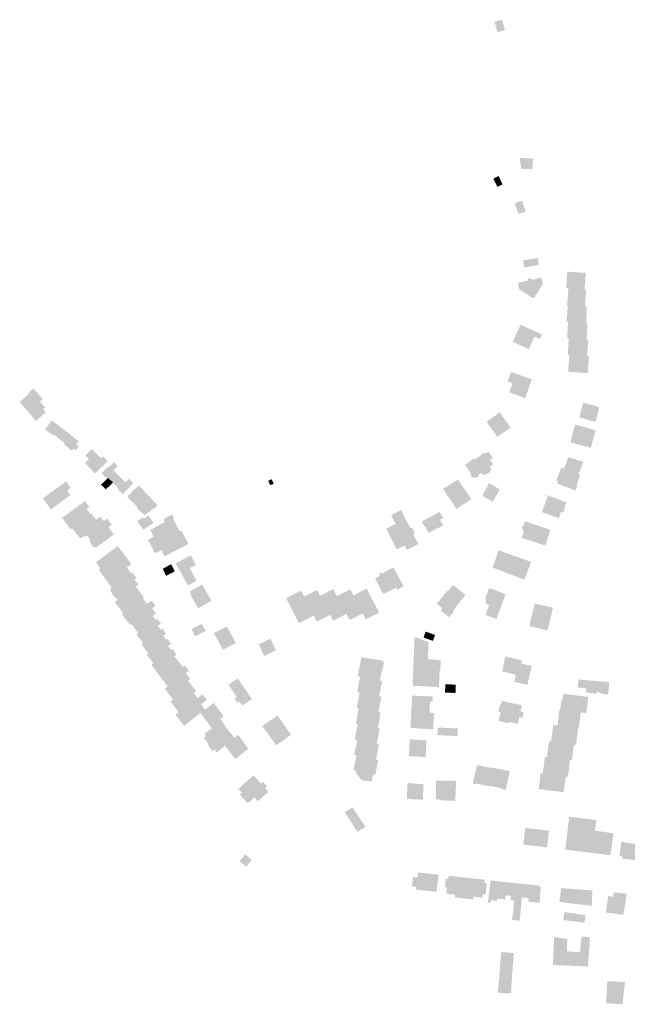
# Model space of a CAD drawing. Units: inches. Extents: x -610513 to -588999, y -1169601 to -1150146.
# Drawn here: x -598820 to -598491, y -1153668 to -1153136 of the extents above; entities that cross this region are included whole.
import ezdxf

# ---------------------------------------------------------------- set-up
doc = ezdxf.new("R2010")
doc.units = ezdxf.units.IN
doc.header["$MEASUREMENT"] = 0

msp = doc.modelspace()

# ---------------------------------------------------------------- hatches: boundary and pattern name
for points in [[(-598559.85, -1153135.95), (-598562.96, -1153136.87), (-598561.3, -1153142.41), (-598557.95, -1153141.41), (-598557.3, -1153141.22), (-598558.95, -1153135.68), (-598559.85, -1153135.95)], [(-598548.47, -1153216.48), (-598542.48, -1153216.53), (-598542.12, -1153210.82), (-598549.39, -1153210.37), (-598548.47, -1153216.48)], [(-598560.75, -1153220.24), (-598563.58, -1153221.63), (-598561.46, -1153226.07), (-598558.66, -1153224.82), (-598560.75, -1153220.24)], [(-598552.01, -1153234.89), (-598550.03, -1153240.73), (-598546.1, -1153239.4), (-598548.09, -1153233.56), (-598552.01, -1153234.89)], [(-598539.51, -1153264.53), (-598547.56, -1153265.9), (-598546.93, -1153269.7), (-598539, -1153268.3), (-598539.51, -1153264.53)], [(-598523.01, -1153281.07), (-598514.29, -1153281.67), (-598513.7, -1153272.61), (-598518.34, -1153272.3), (-598518.64, -1153272.28), (-598523.8, -1153271.94), (-598523.93, -1153275.13), (-598524.18, -1153280.99), (-598523.01, -1153281.07)], [(-598544.19, -1153275.19), (-598545.4, -1153276.92), (-598550.32, -1153278.03), (-598549.55, -1153281.54), (-598541.81, -1153286.48), (-598536.85, -1153278.65), (-598537.61, -1153275.17), (-598542.48, -1153276.32), (-598544.19, -1153275.19)], [(-598513.41, -1153281.72), (-598514.29, -1153281.67), (-598523.01, -1153281.07), (-598523.25, -1153284.15), (-598523.72, -1153290.09), (-598523.34, -1153290.13), (-598514.14, -1153290.64), (-598513.41, -1153281.72)], [(-598513.47, -1153299.72), (-598513.01, -1153290.7), (-598514.14, -1153290.64), (-598523.34, -1153290.13), (-598523.55, -1153293.18), (-598523.96, -1153299.04), (-598523.23, -1153299.09), (-598513.47, -1153299.72)], [(-598523.69, -1153308.04), (-598522.89, -1153308.08), (-598513.19, -1153308.68), (-598512.73, -1153299.78), (-598513.47, -1153299.72), (-598523.23, -1153299.09), (-598523.39, -1153302.14), (-598523.69, -1153308.04)], [(-598540.27, -1153304.52), (-598548.89, -1153300.7), (-598553.07, -1153309.85), (-598544.36, -1153313.89), (-598542.75, -1153310.22), (-598541.38, -1153307.11), (-598540.34, -1153307.6), (-598538.41, -1153308.45), (-598537.37, -1153305.88), (-598540.27, -1153304.52)], [(-598522.89, -1153308.08), (-598523.05, -1153311.49), (-598523.33, -1153317.11), (-598522.56, -1153317.15), (-598512.89, -1153317.77), (-598512.3, -1153308.72), (-598513.19, -1153308.68), (-598522.89, -1153308.08)], [(-598522.56, -1153317.15), (-598522.78, -1153320.51), (-598523.14, -1153326.09), (-598522.51, -1153326.14), (-598512.62, -1153326.83), (-598511.9, -1153317.82), (-598512.89, -1153317.77), (-598522.56, -1153317.15)], [(-598554.93, -1153337.18), (-598546.4, -1153340.33), (-598542.8, -1153330.27), (-598554.02, -1153326.13), (-598555.95, -1153331.18), (-598553.27, -1153332.35), (-598554.93, -1153337.18)], [(-598819.64, -1153342.31), (-598810.89, -1153352.7), (-598805.55, -1153348.1), (-598807.04, -1153346.44), (-598805.93, -1153345.39), (-598808.68, -1153342.22), (-598807.15, -1153340.85), (-598812.22, -1153335.15), (-598814.97, -1153337.45), (-598814.51, -1153338), (-598816.37, -1153339.54), (-598819.64, -1153342.31)], [(-598506.32, -1153345.19), (-598515.04, -1153342.84), (-598517.14, -1153350.71), (-598508.37, -1153353.27), (-598506.99, -1153347.84), (-598506.32, -1153345.19)], [(-598567.29, -1153353.23), (-598561.35, -1153361.25), (-598554.31, -1153356.29), (-598560.13, -1153348.02), (-598567.29, -1153353.23)], [(-598794.85, -1153358.03), (-598797, -1153356.45), (-598802.43, -1153352.44), (-598803.66, -1153354.12), (-598804.45, -1153355.21), (-598805.94, -1153357.26), (-598803.98, -1153358.76), (-598801.62, -1153360.55), (-598801.21, -1153360.07), (-598799.18, -1153361.66), (-598798.1, -1153362.5), (-598794.85, -1153358.03)], [(-598519.44, -1153354.57), (-598521.91, -1153364.25), (-598515.55, -1153365.95), (-598510.86, -1153367.25), (-598510.16, -1153364.64), (-598509.58, -1153362.47), (-598508.32, -1153357.75), (-598519.44, -1153354.57)], [(-598794.85, -1153358.03), (-598798.1, -1153362.5), (-598795.21, -1153364.74), (-598795.7, -1153365.32), (-598791.44, -1153368.78), (-598790.58, -1153367.67), (-598789.56, -1153368.51), (-598787.66, -1153366.54), (-598789.15, -1153365.23), (-598787.83, -1153363.69), (-598794.85, -1153358.03)], [(-598784.14, -1153371.4), (-598782.18, -1153373.4), (-598784.35, -1153375.52), (-598778.95, -1153381.04), (-598773.09, -1153375.44), (-598772.09, -1153374.36), (-598774.8, -1153371.69), (-598775.8, -1153372.71), (-598780.6, -1153367.88), (-598784.14, -1153371.4)], [(-598563.63, -1153376.14), (-598563.77, -1153375.93), (-598564.03, -1153375.55), (-598564.29, -1153375.17), (-598564.55, -1153374.79), (-598564.81, -1153374.41), (-598565.07, -1153374.03), (-598565.33, -1153373.65), (-598563.93, -1153372.69), (-598566.24, -1153369.3), (-598567.86, -1153370.36), (-598568.29, -1153369.74), (-598573.67, -1153373.58), (-598574.12, -1153372.97), (-598578.9, -1153376.51), (-598575.77, -1153381.12), (-598575.72, -1153381.99), (-598575.49, -1153382.65), (-598574.91, -1153383.15), (-598574.05, -1153383.49), (-598573.43, -1153383.37), (-598572.71, -1153383.29), (-598572.36, -1153383.13), (-598572.11, -1153382.99), (-598571.68, -1153382.38), (-598571.46, -1153381.7), (-598570.04, -1153380.71), (-598569.34, -1153381.7), (-598567.62, -1153381.71), (-598565.38, -1153380.18), (-598564.84, -1153378.53), (-598565.57, -1153377.46), (-598563.63, -1153376.14)], [(-598529.08, -1153386.55), (-598528.58, -1153385.25), (-598529.57, -1153384.87), (-598529.1, -1153383.66), (-598528.2, -1153381.33), (-598527.26, -1153378.91), (-598526.93, -1153378.07), (-598524.52, -1153378.99), (-598525.48, -1153378.62), (-598523.02, -1153372.33), (-598517.71, -1153373.89), (-598514.95, -1153374.89), (-598517.62, -1153381.6), (-598516.66, -1153381.97), (-598518.73, -1153387.33), (-598518.13, -1153387.53), (-598519.12, -1153390.34), (-598526.53, -1153387.52), (-598529.08, -1153386.55)], [(-598766.6, -1153377.16), (-598768.72, -1153374.96), (-598771.73, -1153377.94), (-598771.95, -1153377.65), (-598775.44, -1153380.94), (-598772.83, -1153383.5), (-598772.32, -1153383.05), (-598771.89, -1153383.45), (-598769.18, -1153386.03), (-598765.77, -1153382.57), (-598768.97, -1153379.39), (-598766.6, -1153377.16)], [(-598773.09, -1153389.69), (-598769.18, -1153386.03), (-598771.89, -1153383.45), (-598775.45, -1153386.9), (-598775.67, -1153387.11), (-598773.09, -1153389.69)], [(-598765.77, -1153382.57), (-598769.18, -1153386.03), (-598766.19, -1153389.27), (-598766.57, -1153389.63), (-598763.94, -1153392.24), (-598758.2, -1153386.36), (-598760.6, -1153384.04), (-598761.66, -1153385.1), (-598762.45, -1153385.87), (-598765.77, -1153382.57)], [(-598684.24, -1153387.36), (-598682.26, -1153386.62), (-598683.46, -1153384.16), (-598685.3, -1153385.06), (-598684.24, -1153387.36)], [(-598807.12, -1153394.6), (-598802.7, -1153400.56), (-598792.23, -1153392.81), (-598794.1, -1153390.39), (-598792.03, -1153388.92), (-598794.66, -1153385.38), (-598807.12, -1153394.6)], [(-598745.04, -1153398.35), (-598752.96, -1153390.01), (-598755.32, -1153387.53), (-598761.57, -1153393.65), (-598755.98, -1153399.16), (-598756.47, -1153399.66), (-598755.65, -1153400.46), (-598754.37, -1153401.72), (-598753.73, -1153402.36), (-598753.54, -1153402.17), (-598752.02, -1153403.64), (-598745.04, -1153398.35)], [(-598578.28, -1153390.91), (-598581.2, -1153386.68), (-598582.76, -1153384.42), (-598590.82, -1153389.43), (-598583.49, -1153400.27), (-598575.45, -1153395), (-598578.28, -1153390.91)], [(-598567.81, -1153389.8), (-598561.97, -1153392.91), (-598561.68, -1153392.4), (-598560.13, -1153389.68), (-598560.39, -1153389.53), (-598565.98, -1153386.35), (-598567.81, -1153389.8)], [(-598567.81, -1153389.8), (-598569.6, -1153393.17), (-598564.45, -1153396.01), (-598563.9, -1153396.31), (-598563.34, -1153395.33), (-598561.97, -1153392.91), (-598567.81, -1153389.8)], [(-598524.53, -1153398.07), (-598524.18, -1153396.63), (-598534.08, -1153393.02), (-598535.81, -1153392.39), (-598535.88, -1153392.6), (-598534.16, -1153393.23), (-598534.96, -1153395.45), (-598536.95, -1153400.94), (-598537.33, -1153401.98), (-598528.16, -1153405.3), (-598527.77, -1153404.06), (-598527.07, -1153401.87), (-598525.75, -1153402.13), (-598524.53, -1153398.07)], [(-598791.35, -1153410.65), (-598781.36, -1153403.25), (-598783.47, -1153400.35), (-598781.92, -1153399.21), (-598784.33, -1153395.97), (-598787.61, -1153398.4), (-598796.65, -1153405.11), (-598792.25, -1153411.32), (-598791.35, -1153410.65)], [(-598791.35, -1153410.65), (-598787.04, -1153416.13), (-598786.88, -1153416.33), (-598785.07, -1153414.98), (-598774.16, -1153406.87), (-598776.07, -1153404.45), (-598778.31, -1153406.04), (-598780.77, -1153402.87), (-598781.36, -1153403.25), (-598791.35, -1153410.65)], [(-598774.16, -1153406.87), (-598785.07, -1153414.98), (-598784.66, -1153415.5), (-598783.28, -1153414.51), (-598781.5, -1153416.85), (-598781.7, -1153418.26), (-598779.75, -1153420.9), (-598778.27, -1153421.11), (-598768.76, -1153414.12), (-598771.65, -1153410.1), (-598769.89, -1153408.81), (-598772.35, -1153405.53), (-598774.16, -1153406.87)], [(-598748.08, -1153406.74), (-598749.94, -1153403.71), (-598752.52, -1153405.61), (-598753.32, -1153404.82), (-598755.76, -1153406.71), (-598755.99, -1153406.9), (-598752.88, -1153411.56), (-598752.63, -1153411.39), (-598747.39, -1153407.86), (-598748.08, -1153406.74)], [(-598748.46, -1153420.44), (-598733.18, -1153412.4), (-598736.67, -1153405.79), (-598736.13, -1153405.51), (-598737.3, -1153403.29), (-598741.9, -1153405.72), (-598741.09, -1153407.24), (-598749.15, -1153411.69), (-598747.3, -1153415.34), (-598747.5, -1153415.44), (-598748, -1153415.7), (-598750.04, -1153416.75), (-598750.31, -1153416.89), (-598748.46, -1153420.44)], [(-598610.58, -1153421.86), (-598610.29, -1153422.41), (-598604.32, -1153419.42), (-598604.09, -1153419.3), (-598606.93, -1153413.7), (-598606.1, -1153413.27), (-598607.56, -1153410.34), (-598608.4, -1153410.77), (-598611.01, -1153405.71), (-598611.11, -1153405.76), (-598613.48, -1153401.01), (-598613.54, -1153400.89), (-598618.83, -1153403.57), (-598616.38, -1153408.41), (-598621.47, -1153410.99), (-598615.81, -1153422.19), (-598611.53, -1153420.04), (-598611.19, -1153420.69), (-598610.58, -1153421.86)], [(-598600.87, -1153409.72), (-598600.63, -1153409.61), (-598598.7, -1153413.26), (-598593.95, -1153410.73), (-598593.85, -1153410.91), (-598590.75, -1153409.21), (-598592.47, -1153406.15), (-598590.77, -1153405.21), (-598592.58, -1153401.91), (-598602.26, -1153407.02), (-598600.87, -1153409.72)], [(-598535.46, -1153420.11), (-598532.72, -1153411.56), (-598546.48, -1153406.91), (-598547.42, -1153409.7), (-598547.91, -1153409.53), (-598548.24, -1153410.5), (-598547.94, -1153410.6), (-598547.33, -1153413.44), (-598548.24, -1153415.92), (-598535.46, -1153420.11)], [(-598746.5, -1153424.31), (-598746.09, -1153424.12), (-598743.06, -1153422.57), (-598741.34, -1153425.95), (-598728.42, -1153419.18), (-598732.3, -1153411.92), (-598733.18, -1153412.4), (-598748.46, -1153420.44), (-598746.5, -1153424.31)], [(-598761.23, -1153427.42), (-598766.7, -1153420.37), (-598778.4, -1153429.1), (-598776.03, -1153432.34), (-598776.97, -1153433.02), (-598774.23, -1153436.91), (-598761.23, -1153427.42)], [(-598724.06, -1153439.01), (-598727.76, -1153432.36), (-598724.39, -1153430.56), (-598727.04, -1153425.37), (-598735.35, -1153429.63), (-598728.59, -1153441.75), (-598724.06, -1153439.01)], [(-598555.27, -1153424.64), (-598560.85, -1153422.68), (-598561.54, -1153424.64), (-598561.95, -1153426.07), (-598563.93, -1153432.03), (-598556.71, -1153434.76), (-598546.85, -1153438.57), (-598543.19, -1153428.89), (-598551.65, -1153425.91), (-598555.27, -1153424.64)], [(-598769.86, -1153442.94), (-598759.22, -1153435.23), (-598761.7, -1153431.95), (-598759.25, -1153430.22), (-598761.23, -1153427.42), (-598774.23, -1153436.91), (-598769.86, -1153442.94)], [(-598740.23, -1153436.33), (-598735.79, -1153433.99), (-598737.82, -1153430.17), (-598742.06, -1153432.51), (-598742.32, -1153432.66), (-598740.5, -1153436.47), (-598740.23, -1153436.33)], [(-598611.99, -1153442.07), (-598615.37, -1153443.98), (-598615.99, -1153442.69), (-598619.27, -1153444.38), (-598624.06, -1153435.37), (-598620.67, -1153433.43), (-598617.63, -1153431.96), (-598612.74, -1153440.89), (-598611.99, -1153442.07)], [(-598756.95, -1153442.21), (-598755.49, -1153441.16), (-598757.51, -1153438.46), (-598756.44, -1153437.65), (-598758.58, -1153434.76), (-598759.22, -1153435.23), (-598769.86, -1153442.94), (-598770.8, -1153443.63), (-598770.07, -1153445.48), (-598769.18, -1153446.93), (-598767.98, -1153448.29), (-598766.6, -1153449.37), (-598756.95, -1153442.21)], [(-598624.54, -1153434.51), (-598625.4, -1153434.98), (-598624.84, -1153436.35), (-598627.53, -1153437.86), (-598623.12, -1153446.26), (-598619.27, -1153444.38), (-598624.06, -1153435.37), (-598624.54, -1153434.51)], [(-598763.68, -1153456.66), (-598753.11, -1153448.5), (-598752.55, -1153448.07), (-598755.74, -1153443.83), (-598756.95, -1153442.21), (-598766.6, -1153449.37), (-598768.23, -1153450.57), (-598763.68, -1153456.66)], [(-598721.06, -1153441.13), (-598727.75, -1153445), (-598727.02, -1153446.29), (-598727.52, -1153446.57), (-598723.07, -1153454.04), (-598720.89, -1153452.73), (-598716.02, -1153449.82), (-598719.66, -1153443.54), (-598721.06, -1153441.13)], [(-598581.37, -1153450.1), (-598578.66, -1153446.86), (-598585.39, -1153441.46), (-598588.16, -1153444.67), (-598581.37, -1153450.1)], [(-598668.72, -1153462.1), (-598668.45, -1153461.96), (-598665.58, -1153460.46), (-598660.69, -1153457.99), (-598665.92, -1153447.63), (-598667.54, -1153444.42), (-598675.64, -1153448.57), (-598668.87, -1153461.81), (-598668.72, -1153462.1)], [(-598665.92, -1153447.63), (-598660.69, -1153457.99), (-598659.07, -1153461.19), (-598651.83, -1153457.56), (-598657.24, -1153447.26), (-598658.9, -1153444.1), (-598665.92, -1153447.63)], [(-598643.09, -1153457.04), (-598648.15, -1153447.4), (-598650.16, -1153443.59), (-598657.24, -1153447.26), (-598651.83, -1153457.56), (-598650.17, -1153460.72), (-598646.92, -1153459.03), (-598643.09, -1153457.04)], [(-598637.77, -1153458.55), (-598634.14, -1153456.86), (-598639.14, -1153447.02), (-598640.87, -1153443.7), (-598648.15, -1153447.4), (-598643.09, -1153457.04), (-598641.27, -1153460.35), (-598637.77, -1153458.55)], [(-598639.14, -1153447.02), (-598634.14, -1153456.86), (-598632.49, -1153460.04), (-598629.56, -1153458.54), (-598625.26, -1153456.33), (-598632.14, -1153443.36), (-598639.14, -1153447.02)], [(-598588.6, -1153444.7), (-598594.14, -1153451.58), (-598591.17, -1153453.95), (-598592.1, -1153455.08), (-598587.5, -1153458.79), (-598584.85, -1153455.52), (-598585.23, -1153455.2), (-598581.37, -1153450.1), (-598588.16, -1153444.67), (-598588.41, -1153444.47), (-598588.6, -1153444.7)], [(-598565.85, -1153452.18), (-598567.84, -1153457.6), (-598561.97, -1153459.76), (-598556.98, -1153446.39), (-598565.85, -1153443), (-598568.11, -1153448.95), (-598567.34, -1153449.26), (-598568.11, -1153451.29), (-598565.85, -1153452.18)], [(-598746.21, -1153452.74), (-598748.31, -1153449.89), (-598750.85, -1153451.7), (-598753.11, -1153448.5), (-598764.43, -1153457.24), (-598759.94, -1153462.99), (-598759.24, -1153462.54), (-598748.02, -1153454.09), (-598746.21, -1153452.74)], [(-598531.38, -1153453.71), (-598541.26, -1153451.45), (-598544.15, -1153463.57), (-598534.32, -1153466.06), (-598531.38, -1153453.71)], [(-598746.12, -1153460.23), (-598747.7, -1153458.08), (-598745.99, -1153456.81), (-598748.02, -1153454.09), (-598759.24, -1153462.54), (-598755.64, -1153467.37), (-598746.12, -1153460.23)], [(-598743.4, -1153465.66), (-598745.02, -1153463.52), (-598743.32, -1153462.26), (-598745.26, -1153459.58), (-598746.12, -1153460.23), (-598755.64, -1153467.37), (-598756.51, -1153468.02), (-598752.91, -1153472.8), (-598743.4, -1153465.66)], [(-598726.45, -1153465.17), (-598726.72, -1153465.31), (-598724.77, -1153469.14), (-598719.13, -1153466.33), (-598721.15, -1153462.41), (-598726.45, -1153465.17)], [(-598714.57, -1153467.65), (-598709.79, -1153476.39), (-598702.76, -1153472.84), (-598707.67, -1153463.87), (-598714.71, -1153467.39), (-598714.57, -1153467.65)], [(-598743.4, -1153465.66), (-598752.91, -1153472.8), (-598753.79, -1153473.46), (-598750.17, -1153478.29), (-598740.57, -1153471.03), (-598740.65, -1153470.92), (-598741.42, -1153469.88), (-598742.13, -1153468.91), (-598740.52, -1153467.7), (-598742.42, -1153465.15), (-598742.53, -1153465.01), (-598743.4, -1153465.66)], [(-598606.86, -1153486.53), (-598592.62, -1153487.3), (-598592.35, -1153487.32), (-598592.01, -1153482.01), (-598599.02, -1153481.59), (-598598.59, -1153472.28), (-598606.12, -1153469.43), (-598606.38, -1153474.69), (-598606.49, -1153477.37), (-598606.54, -1153478.42), (-598606.86, -1153486.53)], [(-598601.36, -1153469.78), (-598596.3, -1153471.64), (-598595.11, -1153468.45), (-598600.16, -1153466.59), (-598601.36, -1153469.78)], [(-598739.66, -1153470.68), (-598739.82, -1153470.46), (-598740.57, -1153471.03), (-598750.17, -1153478.29), (-598751.05, -1153478.95), (-598747.43, -1153483.71), (-598737.83, -1153476.49), (-598738.03, -1153476.23), (-598738.71, -1153475.34), (-598739.44, -1153474.37), (-598737.82, -1153473.17), (-598739.66, -1153470.68)], [(-598683.02, -1153472.74), (-598684.13, -1153470.46), (-598690.45, -1153473.56), (-598689.5, -1153475.5), (-598687.39, -1153479.82), (-598686.58, -1153479.42), (-598681.09, -1153476.73), (-598682.62, -1153473.57), (-598682.75, -1153473.3), (-598683.02, -1153472.74)], [(-598744.07, -1153490.43), (-598733.88, -1153482.58), (-598736.05, -1153479.93), (-598734.81, -1153479.04), (-598737.06, -1153476), (-598737.1, -1153475.94), (-598737.83, -1153476.49), (-598747.43, -1153483.71), (-598748.54, -1153484.53), (-598744.07, -1153490.43)], [(-598552.28, -1153493.79), (-598545.2, -1153495.37), (-598542.84, -1153485.17), (-598548.64, -1153483.84), (-598548.23, -1153482.12), (-598557.14, -1153480.08), (-598557.77, -1153483.13), (-598558.79, -1153488.17), (-598551.69, -1153489.87), (-598551.86, -1153490.63), (-598551.57, -1153490.7), (-598552.28, -1153493.79)], [(-598744.07, -1153490.43), (-598739.68, -1153496.22), (-598729.88, -1153488.96), (-598728.27, -1153487.77), (-598730.46, -1153484.92), (-598731.53, -1153485.75), (-598733.88, -1153482.58), (-598744.07, -1153490.43)], [(-598624.98, -1153493.04), (-598623.42, -1153486.18), (-598623.27, -1153486.21), (-598622.67, -1153483.13), (-598623.2, -1153483.03), (-598623.09, -1153482.39), (-598629.59, -1153481.28), (-598634.95, -1153480.56), (-598635, -1153480.83), (-598636.94, -1153490.76), (-598635.68, -1153491), (-598624.98, -1153493.04)], [(-598736.8, -1153503.45), (-598726.57, -1153495.86), (-598728.72, -1153493.01), (-598727.52, -1153492.1), (-598729.88, -1153488.96), (-598739.68, -1153496.22), (-598741.22, -1153497.5), (-598736.8, -1153503.45)], [(-598606.86, -1153486.53), (-598607.3, -1153495.78), (-598593.06, -1153496.69), (-598592.71, -1153489.31), (-598592.62, -1153487.3), (-598606.86, -1153486.53)], [(-598736.8, -1153503.45), (-598738.09, -1153504.4), (-598737.86, -1153504.7), (-598733.68, -1153510.34), (-598723.38, -1153502.68), (-598723.5, -1153502.51), (-598725.49, -1153499.83), (-598724.27, -1153498.92), (-598726.57, -1153495.86), (-598736.8, -1153503.45)], [(-598694.14, -1153503.15), (-598701.71, -1153492), (-598706.75, -1153495.28), (-598702.26, -1153502.22), (-598703.34, -1153502.99), (-598701.93, -1153505.11), (-598700.89, -1153504.29), (-598699.38, -1153506.56), (-598694.14, -1153503.15)], [(-598624.98, -1153493.04), (-598635.68, -1153491), (-598637.17, -1153499.35), (-598635.91, -1153499.59), (-598625.38, -1153501.58), (-598623.7, -1153493.28), (-598624.98, -1153493.04)], [(-598584.07, -1153499.36), (-598583.89, -1153495.32), (-598586.67, -1153495.19), (-598589.53, -1153495.06), (-598589.71, -1153499.11), (-598589.73, -1153499.51), (-598589.73, -1153499.58), (-598584.09, -1153499.83), (-598584.07, -1153499.36)], [(-598517.97, -1153496.84), (-598513.28, -1153497.25), (-598513.53, -1153499.49), (-598507.96, -1153500.33), (-598507.37, -1153499.07), (-598504.43, -1153500.39), (-598501.53, -1153500.58), (-598500.93, -1153493.98), (-598517.56, -1153492.53), (-598517.97, -1153496.84)], [(-598718.78, -1153503.21), (-598720.73, -1153500.62), (-598720.83, -1153500.49), (-598723.5, -1153502.51), (-598723.38, -1153502.68), (-598733.68, -1153510.34), (-598735.36, -1153511.59), (-598730.82, -1153517.62), (-598721.95, -1153510.61), (-598719.51, -1153508.77), (-598721.21, -1153506.52), (-598721.63, -1153505.98), (-598718.48, -1153503.6), (-598718.78, -1153503.21)], [(-598637.41, -1153507.9), (-598636.46, -1153508.08), (-598625.73, -1153510.17), (-598624.14, -1153501.81), (-598625.38, -1153501.58), (-598635.91, -1153499.59), (-598637.41, -1153507.9)], [(-598607.96, -1153510), (-598598.03, -1153510.47), (-598597.89, -1153504.57), (-598596.44, -1153504.59), (-598596.39, -1153501.68), (-598600.27, -1153501.53), (-598602.74, -1153501.43), (-598607.51, -1153501.28), (-598607.96, -1153510)], [(-598527.48, -1153508.98), (-598514.4, -1153510.56), (-598513.33, -1153510.68), (-598512.28, -1153501.97), (-598525.77, -1153500.22), (-598526.18, -1153503.4), (-598526.75, -1153503.33), (-598527.48, -1153508.98)], [(-598709.46, -1153512.31), (-598713.19, -1153507.21), (-598713.88, -1153506.29), (-598714.55, -1153505.39), (-598714.73, -1153505.15), (-598719.51, -1153508.77), (-598721.95, -1153510.61), (-598720.57, -1153512.43), (-598716.66, -1153517.54), (-598711.26, -1153513.8), (-598709.35, -1153512.47), (-598709.46, -1153512.31)], [(-598550.32, -1153516.56), (-598549.52, -1153512.89), (-598547.77, -1153513.27), (-598547.11, -1153510.27), (-598548.89, -1153509.88), (-598548.13, -1153506.47), (-598552.73, -1153505.39), (-598552.77, -1153505.53), (-598558.89, -1153504.02), (-598559.35, -1153506.1), (-598559.84, -1153505.94), (-598560.91, -1153509.92), (-598559.56, -1153510.18), (-598560.91, -1153514.9), (-598555.36, -1153516.25), (-598555.16, -1153515.42), (-598550.32, -1153516.56)], [(-598677.51, -1153525.64), (-598672.98, -1153522.39), (-598680.23, -1153512), (-598688.54, -1153517.65), (-598680.98, -1153528.13), (-598677.51, -1153525.64)], [(-598625.73, -1153510.17), (-598636.46, -1153508.08), (-598637.93, -1153516.55), (-598636.94, -1153516.78), (-598626.13, -1153518.8), (-598625.97, -1153518.43), (-598624.57, -1153510.42), (-598625.73, -1153510.17)], [(-598607.96, -1153510), (-598608.44, -1153518.7), (-598596.12, -1153519.48), (-598595.71, -1153510.57), (-598598.03, -1153510.47), (-598607.96, -1153510)], [(-598528.02, -1153509.93), (-598528.16, -1153511.07), (-598528.91, -1153517.31), (-598517.8, -1153518.65), (-598517.39, -1153518.7), (-598516.33, -1153510.33), (-598527.48, -1153508.98), (-598527.9, -1153508.93), (-598528.02, -1153509.93)], [(-598711.26, -1153513.8), (-598716.66, -1153517.54), (-598715.88, -1153518.96), (-598719.84, -1153521.9), (-598718.92, -1153523.13), (-598720.13, -1153524.03), (-598717.55, -1153527.49), (-598711.57, -1153523.04), (-598712.06, -1153522.39), (-598707.69, -1153519.13), (-598709.57, -1153516.22), (-598711.26, -1153513.8)], [(-598638.52, -1153525.06), (-598637.25, -1153525.33), (-598626.6, -1153527.32), (-598625.05, -1153519.03), (-598626.13, -1153518.8), (-598636.94, -1153516.78), (-598638.52, -1153525.06)], [(-598532.39, -1153526.07), (-598520.02, -1153527.68), (-598518.9, -1153527.83), (-598517.8, -1153518.65), (-598528.91, -1153517.31), (-598530.09, -1153517.16), (-598530.13, -1153517.48), (-598531.31, -1153517.34), (-598532.39, -1153526.07)], [(-598713.06, -1153531.97), (-598708.66, -1153528.31), (-598708.87, -1153528.03), (-598703.63, -1153524.01), (-598705.47, -1153521.62), (-598707.69, -1153519.13), (-598712.06, -1153522.39), (-598711.57, -1153523.04), (-598717.55, -1153527.49), (-598718, -1153527.83), (-598715.44, -1153531.28), (-598714.23, -1153530.39), (-598713.06, -1153531.97)], [(-598701.81, -1153522.61), (-598703.63, -1153524.01), (-598708.87, -1153528.03), (-598708.66, -1153528.31), (-598703.11, -1153535.53), (-598696.08, -1153529.97), (-598701.5, -1153522.37), (-598701.81, -1153522.61)], [(-598583, -1153523.14), (-598582.79, -1153519.01), (-598593.64, -1153518.46), (-598593.85, -1153522.59), (-598583, -1153523.14)], [(-598627.03, -1153535.83), (-598625.43, -1153527.56), (-598626.6, -1153527.32), (-598637.25, -1153525.33), (-598638.81, -1153533.28), (-598637.64, -1153533.53), (-598627.03, -1153535.83)], [(-598599.99, -1153530.74), (-598599.81, -1153526.92), (-598599.73, -1153525.36), (-598608.78, -1153524.91), (-598609.28, -1153533.95), (-598600.18, -1153534.48), (-598599.99, -1153530.74)], [(-598532.39, -1153526.07), (-598533.51, -1153525.93), (-598533.55, -1153526.23), (-598534.64, -1153534.63), (-598522.2, -1153536.18), (-598521.14, -1153536.31), (-598520.02, -1153527.68), (-598532.39, -1153526.07)], [(-598627.03, -1153535.83), (-598637.64, -1153533.53), (-598639.17, -1153541.6), (-598637.66, -1153541.83), (-598628.59, -1153543.91), (-598627.4, -1153544.09), (-598625.92, -1153536.37), (-598625.86, -1153536.08), (-598627.03, -1153535.83)], [(-598524.43, -1153544.92), (-598523.29, -1153545.07), (-598522.2, -1153536.18), (-598534.64, -1153534.63), (-598535.76, -1153534.5), (-598535.79, -1153534.74), (-598536.85, -1153543.19), (-598524.43, -1153544.92)], [(-598628.59, -1153543.91), (-598637.66, -1153541.83), (-598637.83, -1153543.06), (-598634.85, -1153546.88), (-598629.36, -1153547.85), (-598628.59, -1153543.91)], [(-598565.52, -1153549.96), (-598563.76, -1153540.45), (-598571.44, -1153539.03), (-598572.45, -1153538.84), (-598573.18, -1153541.94), (-598574.8, -1153548.78), (-598572.99, -1153549.19), (-598572.88, -1153548.72), (-598565.61, -1153550.38), (-598565.52, -1153549.96)], [(-598558.81, -1153551.87), (-598556.92, -1153552.26), (-598555.38, -1153545.16), (-598554.7, -1153542.02), (-598555.92, -1153541.8), (-598563.74, -1153540.36), (-598563.76, -1153540.45), (-598565.52, -1153549.96), (-598558.72, -1153551.45), (-598558.81, -1153551.87)], [(-598524.43, -1153544.92), (-598536.85, -1153543.19), (-598538.03, -1153543.02), (-598538.07, -1153543.32), (-598539.1, -1153551.79), (-598525.6, -1153553.44), (-598524.43, -1153544.92)], [(-598697.62, -1153558.12), (-598696.35, -1153559.54), (-598692.72, -1153556.28), (-598690.89, -1153558.33), (-598685.23, -1153553.31), (-598687.07, -1153551.26), (-598685.94, -1153550.24), (-598688.24, -1153547.69), (-598689.33, -1153548.67), (-598693.24, -1153544.34), (-598701.41, -1153551.65), (-598699.57, -1153553.7), (-598700.69, -1153554.7), (-598697.62, -1153558.12)], [(-598610.41, -1153557.07), (-598601.78, -1153557.55), (-598601.28, -1153549.18), (-598609.94, -1153548.48), (-598610.41, -1153557.07)], [(-598583.78, -1153547.37), (-598594.61, -1153547.15), (-598594.61, -1153549.02), (-598594.67, -1153554.08), (-598594.71, -1153557.35), (-598592.25, -1153557.46), (-598592.27, -1153557.82), (-598584.14, -1153558.18), (-598583.78, -1153547.37)], [(-598643.95, -1153564.33), (-598642.42, -1153566.68), (-598640.85, -1153569.1), (-598637.1, -1153574.91), (-598632.73, -1153572.19), (-598635.66, -1153567.69), (-598639.76, -1153561.6), (-598643.95, -1153564.33)], [(-598524.1, -1153584.57), (-598501.8, -1153587.36), (-598500.32, -1153587.55), (-598498.63, -1153575.69), (-598502.62, -1153575.14), (-598508.65, -1153574.3), (-598507.95, -1153568.56), (-598517.85, -1153567.29), (-598522.58, -1153566.75), (-598524.69, -1153584.5), (-598524.1, -1153584.57)], [(-598546.32, -1153572.76), (-598547.43, -1153581.81), (-598534.56, -1153583.35), (-598533.48, -1153574.29), (-598546.32, -1153572.76)], [(-598480.71, -1153582.32), (-598485.83, -1153581.63), (-598494.42, -1153580.27), (-598495.07, -1153584.84), (-598495.49, -1153587.82), (-598493.89, -1153587.86), (-598494.03, -1153589.38), (-598485, -1153590.47), (-598478.55, -1153591.24), (-598477.77, -1153582.7), (-598480.71, -1153582.32)], [(-598700.81, -1153590.81), (-598697.22, -1153593.74), (-598694.15, -1153589.99), (-598697.74, -1153587.05), (-598700.81, -1153590.81)], [(-598593.14, -1153598.11), (-598604.23, -1153596.85), (-598604.29, -1153597.27), (-598604.6, -1153599.62), (-598607.04, -1153599.37), (-598607.64, -1153604.36), (-598605.29, -1153604.68), (-598605.49, -1153606.12), (-598595.14, -1153607.28), (-598594.95, -1153607.3), (-598594.4, -1153607.35), (-598594.38, -1153607.22), (-598593.14, -1153598.11)], [(-598587.73, -1153598.7), (-598587.96, -1153600.4), (-598589.27, -1153600.23), (-598589.81, -1153604.8), (-598588.56, -1153605.04), (-598589.09, -1153608.31), (-598584.28, -1153608.87), (-598584.48, -1153610.31), (-598579.56, -1153610.9), (-598577.91, -1153599.73), (-598587.73, -1153598.7)], [(-598568.3, -1153600.76), (-598577.91, -1153599.73), (-598579.56, -1153610.9), (-598574.62, -1153611.46), (-598574.41, -1153609.94), (-598569.55, -1153610.61), (-598569.27, -1153608.65), (-598567.85, -1153608.86), (-598567.09, -1153602.69), (-598568.55, -1153602.47), (-598568.3, -1153600.76)], [(-598556.98, -1153609.19), (-598556.29, -1153602.18), (-598565, -1153601.18), (-598566.6, -1153613.24), (-598565.23, -1153613.42), (-598564.95, -1153612), (-598561.73, -1153612.26), (-598561.56, -1153611.08), (-598557.21, -1153611.48), (-598556.98, -1153609.19)], [(-598549.01, -1153619.25), (-598549.38, -1153622.97), (-598553.51, -1153622.54), (-598552.25, -1153612.11), (-598554.25, -1153611.96), (-598554.09, -1153609.65), (-598556.98, -1153609.19), (-598556.29, -1153602.18), (-598547.24, -1153603.13), (-598548.11, -1153610.36), (-598548.32, -1153612.41), (-598549.01, -1153619.25)], [(-598548.11, -1153610.36), (-598544.57, -1153610.75), (-598544.66, -1153612.7), (-598538.6, -1153613.29), (-598538.03, -1153605.87), (-598537.98, -1153605.16), (-598539.07, -1153603.95), (-598547.24, -1153603.13), (-598548.11, -1153610.36)], [(-598510.48, -1153614.89), (-598510.33, -1153613.1), (-598510.03, -1153607.14), (-598510, -1153606.61), (-598526.97, -1153605.33), (-598527.88, -1153612.84), (-598517.71, -1153614.09), (-598510.48, -1153614.89)], [(-598491.49, -1153608.35), (-598498.46, -1153607.58), (-598498.73, -1153609.96), (-598501.45, -1153609.61), (-598502.78, -1153618.52), (-598493.31, -1153619.82), (-598491.49, -1153608.35)], [(-598514.36, -1153624.07), (-598513.73, -1153620.04), (-598525.2, -1153618.26), (-598525.87, -1153622.58), (-598514.36, -1153624.07)], [(-598523.84, -1153639.48), (-598523.61, -1153632.86), (-598530.69, -1153631.73), (-598531.05, -1153638.87), (-598523.84, -1153639.48)], [(-598511.43, -1153634.52), (-598511.58, -1153631.84), (-598515.99, -1153631.51), (-598516.73, -1153640.08), (-598511.94, -1153640.49), (-598511.43, -1153634.52)], [(-598552.81, -1153643.7), (-598552.66, -1153640.43), (-598559.34, -1153639.93), (-598559.61, -1153643.23), (-598552.81, -1153643.7)], [(-598531.17, -1153641.29), (-598531.45, -1153646.87), (-598517.66, -1153647.52), (-598512.56, -1153647.76), (-598512.13, -1153642.71), (-598511.94, -1153640.49), (-598516.73, -1153640.08), (-598520.16, -1153639.79), (-598523.84, -1153639.48), (-598531.05, -1153638.87), (-598531.08, -1153639.39), (-598531.16, -1153641.06), (-598531.17, -1153641.29)], [(-598552.81, -1153643.7), (-598559.61, -1153643.23), (-598559.86, -1153646.16), (-598553.04, -1153646.62), (-598552.81, -1153643.7)], [(-598553.26, -1153649.67), (-598560.1, -1153649.15), (-598560.34, -1153652.15), (-598553.48, -1153652.56), (-598553.26, -1153649.67)], [(-598553.26, -1153649.67), (-598553.04, -1153646.62), (-598559.86, -1153646.16), (-598560.1, -1153649.15), (-598553.26, -1153649.67)], [(-598560.9, -1153658.68), (-598553.9, -1153659.19), (-598553.72, -1153655.89), (-598560.6, -1153655.32), (-598560.9, -1153658.68)], [(-598553.48, -1153652.56), (-598560.34, -1153652.15), (-598560.6, -1153655.32), (-598553.72, -1153655.89), (-598553.48, -1153652.56)], [(-598502.7, -1153667.58), (-598500.43, -1153667.73), (-598500.07, -1153667.75), (-598496.87, -1153667.97), (-598493.8, -1153668.18), (-598493.72, -1153667.52), (-598492.43, -1153656.17), (-598502, -1153655.62), (-598502.36, -1153661.79), (-598502.7, -1153667.58)], [(-598560.9, -1153658.68), (-598561.19, -1153661.88), (-598555.21, -1153662.31), (-598554.07, -1153662.32), (-598553.9, -1153659.19), (-598560.9, -1153658.68)]]:
    msp.add_hatch(color=256).paths.add_polyline_path(points, flags=0)

doc.saveas('drawing.dxf')
